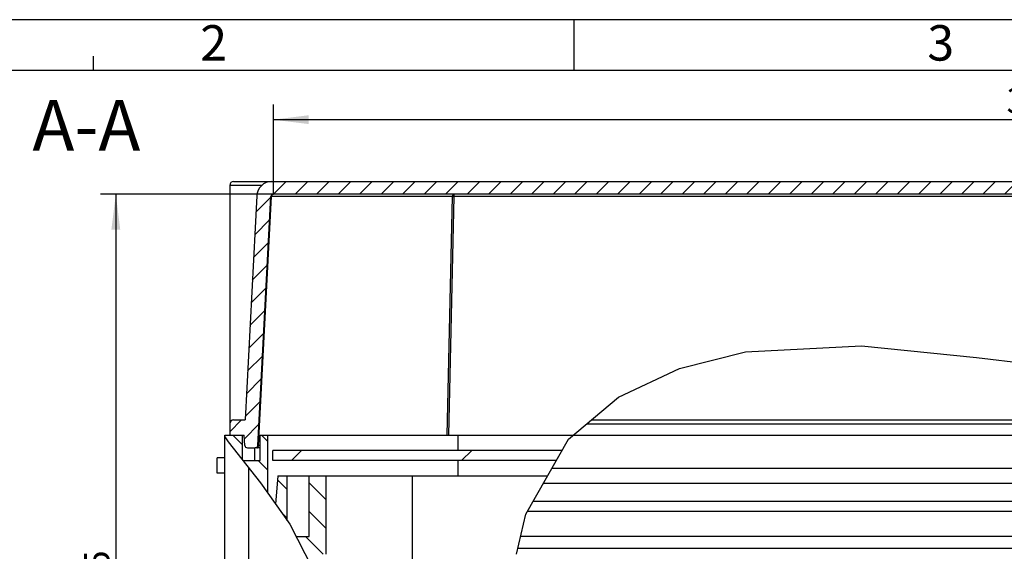
# Model space of a CAD drawing. Units: millimetres. Extents: x 0 to 594, y 0 to 420.
# Drawn here: x 98 to 195, y 368 to 420 of the extents above; entities that cross this region are included whole.
import ezdxf

# ---------------------------------------------------------------- set-up
doc = ezdxf.new("R2010")
doc.units = ezdxf.units.MM
doc.header["$LTSCALE"] = 32.67
doc.layers.get('0').update_dxf_attribs({"linetype": 'CONTINUOUS'})
for name, color, linetype in [('BERUEHUNGSSCDXF_CONTINUOUS_LINE', 7, 'CONTINUOUS'), ('BERUEHUNGSSCHUTZ-85DXF_HATCHING', 7, 'CONTINUOUS'), ('DECKEL-GD_-2_DXF_HATCHING', 7, 'CONTINUOUS'), ('DECKEL-GD_-2DXF_CONTINUOUS_LINE', 7, 'CONTINUOUS'), ('KASTEN_GTK_2_DXF_HATCHING', 7, 'CONTINUOUS'), ('KASTEN_GTK_2DXF_CONTINUOUS_LINE', 7, 'CONTINUOUS'), ('M-GTA-228_DXF_DIMENSION', 7, 'CONTINUOUS'), ('M-GTA-228_DXF_FORMAT', 7, 'CONTINUOUS'), ('M-GTA-228_DXF_TEXT', 7, 'CONTINUOUS')]:
    doc.layers.add(name, color=color, linetype=linetype)
doc.styles.get("Standard").update_dxf_attribs({"font": 'txt', "width": 0.7})
doc.styles.add('TEXTSTYLE_2', font='txt', dxfattribs={"width": 0.785714})
doc.dimstyles.new('DIMSTYLE_1', dxfattribs={"dimtxt": 2.5, "dimasz": 3.5, "dimexe": 1.5, "dimexo": 0, "dimtad": 1, "dimdec": 3, "dimlfac": 2, "dimdsep": 46, "dimtxsty": 'Standard', "dimblk": '_FILLED', "dimblk1": '_FILLED', "dimblk2": '_FILLED', "dimcen": 0.09, "dimclrt": 5, "dimadec": 3, "dimazin": 2, "dimtp": 0.5, "dimtm": 0.5, "dimtfac": 1, "dimtdec": 3, "dimtofl": 0, "dimtmove": 0, "dimatfit": 3, "dimldrblk": '_FILLED', "dimfxl": 1, "dimtolj": 1, "dimarcsym": 0})
doc.dimstyles.new('DIMSTYLE_5', dxfattribs={"dimtxt": 2.5, "dimasz": 3.5, "dimexe": 1.5, "dimexo": 0, "dimtad": 1, "dimdec": 0, "dimlfac": 2, "dimdsep": 46, "dimtxsty": 'Standard', "dimblk": '_FILLED', "dimblk1": '_FILLED', "dimblk2": '_FILLED', "dimcen": 0.09, "dimclrt": 5, "dimadec": 3, "dimazin": 2, "dimtp": 0.5, "dimtm": 0.5, "dimtfac": 1, "dimtdec": 0, "dimtofl": 0, "dimtmove": 0, "dimatfit": 3, "dimldrblk": '_FILLED', "dimfxl": 1, "dimtolj": 1, "dimarcsym": 0})

# ---------------------------------------------------------------- blocks, each defined once
blk = doc.blocks.new('_FILLED')
at = {"color": 0, "linetype": 'ByBlock'}
blk.add_solid([(0, 0), (-1, 0.125), (-1, -0.125)], dxfattribs=at)
blk = doc.blocks.new('*D12')
at = {"layer": 'M-GTA-228_DXF_DIMENSION', "color": 2, "linetype": 'Continuous', "transparency": 16777216}
for p, q in [((255.313, 402.796), (105.704, 402.796)), ((107.204, 402.796), (107.204, 363.421)), ((107.204, 324.046), (107.204, 363.421)), ((135.454, 324.046), (105.704, 324.046))]:
    blk.add_line(p, q, dxfattribs=at)
at = {"layer": 'M-GTA-228_DXF_DIMENSION', "color": 2, "linetype": 'Continuous', "transparency": 16777216, "xscale": 3.5, "yscale": 3.5, "zscale": 3.5}
for p, rotation in [((107.204, 402.796), 90), ((107.204, 324.046), 270)]:
    blk.add_blockref('_FILLED', p, dxfattribs=dict(at, rotation=rotation))
at = {"layer": 'M-GTA-228_DXF_DIMENSION', "color": 5, "linetype": 'Continuous', "transparency": 16777216, "insert": (104.079, 363.421), "char_height": 2.5, "width": 12.58929, "attachment_point": 2, "rotation": 90, "line_spacing_factor": 0.9}
blk.add_mtext('157.5', dxfattribs=at)
blk = doc.blocks.new('*D15')
at = {"layer": 'M-GTA-228_DXF_DIMENSION', "color": 2, "linetype": 'Continuous', "transparency": 16777216}
for p, q in [((122.752, 402.796), (122.752, 411.647)), ((273.157, 402.796), (273.157, 411.647)), ((122.752, 410.147), (197.954, 410.147)), ((273.157, 410.147), (197.954, 410.147))]:
    blk.add_line(p, q, dxfattribs=at)
at = {"layer": 'M-GTA-228_DXF_DIMENSION', "color": 2, "linetype": 'Continuous', "transparency": 16777216, "xscale": 3.5, "yscale": 3.5, "zscale": 3.5, "rotation": 180}
blk.add_blockref('_FILLED', (122.752, 410.147), dxfattribs=at)
at = {"layer": 'M-GTA-228_DXF_DIMENSION', "color": 2, "linetype": 'Continuous', "transparency": 16777216, "xscale": 3.5, "yscale": 3.5, "zscale": 3.5}
blk.add_blockref('_FILLED', (273.157, 410.147), dxfattribs=at)
at = {"layer": 'M-GTA-228_DXF_DIMENSION', "color": 5, "linetype": 'Continuous', "transparency": 16777216, "insert": (197.954, 413.272), "char_height": 2.5, "width": 7.76786, "attachment_point": 2, "line_spacing_factor": 0.9}
blk.add_mtext('301', dxfattribs=at)
blk = doc.blocks.new('HATCHING_BL6', base_point=(197.137, 390.921))
at = {"layer": 'DECKEL-GD_-2_DXF_HATCHING', "linetype": 'Continuous'}
h = blk.add_hatch(dxfattribs=at)
h.set_pattern_fill('DEFAULT__7', color=2, scale=1.5, angle=45, style=0, pattern_type=0)
h.set_pattern_definition([(45, (0, 0), (-1.06066, 1.06066), [])])
edge = h.paths.add_edge_path()
edge.add_arc((122.752, 402.546), 0.25, 90, 177)
edge.add_line((122.502, 402.559), (121.217, 378.033))
edge.add_arc((120.967, 378.046), 0.25, 270, 357)
edge.add_line((120.967, 377.796), (120.187, 377.796))
edge.add_arc((120.187, 378.046), 0.25, 183.5, 270)
edge.add_line((119.938, 378.03), (119.876, 379.046))
edge.add_line((119.876, 379.046), (118.454, 379.046))
edge.add_line((118.454, 379.046), (118.454, 380.171))
edge.add_arc((118.829, 380.171), 0.375, 90, 180)
edge.add_line((118.829, 380.546), (119.954, 380.546))
edge.add_line((119.954, 380.546), (121.111, 402.624))
edge.add_arc((122.609, 402.546), 1.5, 90, 177)
edge.add_line((122.609, 404.046), (273.299, 404.046))
edge.add_arc((273.299, 402.546), 1.5, 3, 90)
edge.add_line((274.797, 402.624), (275.819, 383.12))
edge.add_spline(control_points=[(275.819, 383.12), (275.673, 383.097), (275.376, 383.051), (274.915, 382.991), (274.597, 382.956), (274.435, 382.94)], knot_values=[0, 0, 0, 0, 0.333333, 0.666667, 1, 1, 1, 1], degree=3, periodic=0)
edge.add_line((274.435, 382.94), (273.406, 402.559))
edge.add_arc((273.157, 402.546), 0.25, 3, 90)
edge.add_line((273.157, 402.796), (122.752, 402.796))
blk = doc.blocks.new('HATCHING_BL7', base_point=(127.9, 349.169))
at = {"layer": 'KASTEN_GTK_2_DXF_HATCHING', "linetype": 'Continuous'}
h = blk.add_hatch(dxfattribs=at)
h.set_pattern_fill('DEFAULT__8', color=2, scale=2, angle=135, style=0, pattern_type=0)
h.set_pattern_definition([(135, (0, 0), (-1.414214, -1.414214), [])])
edge = h.paths.add_edge_path()
edge.add_line((122.978, 372.335), (123.204, 375.046))
edge.add_line((123.204, 375.046), (124.129, 375.046))
edge.add_line((124.129, 375.046), (124.129, 370.647))
edge.add_spline(control_points=[(124.129, 370.647), (123.968, 370.898), (123.615, 371.43), (123.201, 372.023), (122.978, 372.335)], knot_values=[0, 0, 0, 0, 0.5, 1, 1, 1, 1], degree=3, periodic=0)
edge = h.paths.add_edge_path()
edge.add_line((126.279, 369.046), (126.279, 375.046))
edge.add_line((126.279, 375.046), (127.954, 375.046))
edge.add_line((127.954, 375.046), (127.954, 367.296))
edge.add_line((127.954, 367.296), (126.021, 367.296))
edge.add_spline(control_points=[(126.021, 367.296), (125.934, 367.48), (125.749, 367.854), (125.447, 368.435), (125.222, 368.839), (125.105, 369.046)], knot_values=[0, 0, 0, 0, 0.333333, 0.666667, 1, 1, 1, 1], degree=3, periodic=0)
edge.add_line((125.105, 369.046), (126.279, 369.046))
edge = h.paths.add_edge_path()
edge.add_line((137.454, 324.046), (137.846, 319.341))
edge.add_spline(control_points=[(137.846, 319.341), (137.796, 319.332), (137.694, 319.318), (137.54, 319.302), (137.384, 319.294), (137.226, 319.292), (137.063, 319.297), (136.894, 319.31), (136.717, 319.33), (136.593, 319.35), (136.529, 319.362)], knot_values=[0, 0, 0, 0, 0.125, 0.25, 0.375, 0.5, 0.625, 0.75, 0.875, 1, 1, 1, 1], degree=3, periodic=0)
edge.add_line((136.529, 319.362), (136.529, 324.046))
edge.add_line((136.529, 324.046), (137.454, 324.046))
edge = h.paths.add_edge_path()
edge.add_line((133.197, 320.962), (133.454, 324.046))
edge.add_line((133.454, 324.046), (134.379, 324.046))
edge.add_line((134.379, 324.046), (134.379, 320.189))
edge.add_spline(control_points=[(134.379, 320.189), (134.286, 320.242), (134.098, 320.352), (133.805, 320.536), (133.505, 320.739), (133.301, 320.886), (133.197, 320.962)], knot_values=[0, 0, 0, 0, 0.25, 0.5, 0.75, 1, 1, 1, 1], degree=3, periodic=0)
edge = h.paths.add_edge_path()
edge.add_line((119.704, 379.046), (119.704, 376.614))
edge.add_arc((403.352, 601.71), 362.111, 217.98706, 218.43471)
edge.add_line((117.954, 378.837), (117.954, 379.046))
edge.add_line((117.954, 379.046), (119.704, 379.046))
edge = h.paths.add_edge_path()
edge.add_line((121.454, 376.546), (121.454, 379.046))
edge.add_line((121.454, 379.046), (122.204, 379.046))
edge.add_line((122.204, 379.046), (122.204, 373.394))
edge.add_spline(control_points=[(122.204, 373.394), (121.981, 373.693), (121.503, 374.325), (120.701, 375.354), (120.085, 376.135), (119.758, 376.546)], knot_values=[0, 0, 0, 0, 0.333333, 0.666667, 1, 1, 1, 1], degree=3, periodic=0)
edge.add_line((119.758, 376.546), (121.454, 376.546))
blk = doc.blocks.new('HATCHING_BL10', base_point=(136.837, 377.046))
at = {"layer": 'BERUEHUNGSSCHUTZ-85DXF_HATCHING', "linetype": 'Continuous'}
h = blk.add_hatch(dxfattribs=at)
h.set_pattern_fill('DEFAULT__11', color=2, scale=11.88, angle=45, style=0, pattern_type=0)
h.set_pattern_definition([(45, (0, 0), (-8.40043, 8.40043), [])])
edge = h.paths.add_edge_path()
edge.add_line((122.704, 376.546), (122.704, 377.546))
edge.add_line((122.704, 377.546), (150.97, 377.546))
edge.add_arc((167.29, 365.341), 20.379, 143.2083, 146.64416)
edge.add_line((150.268, 376.546), (122.704, 376.546))

msp = doc.modelspace()

# ---------------------------------------------------------------- linework, layer by layer
at = {"color": 2, "linetype": 'Continuous'}
for p, q in [((169.35267, 387.265), (180.80966, 387.85726)), ((180.80966, 387.85726), (192.1467, 386.71525)), ((162.82648, 385.60809), (169.35267, 387.265)), ((192.1467, 386.71525), (203.477, 385.32296)), ((156.80642, 382.78242), (162.82648, 385.60809)), ((151.87435, 378.66455), (156.80642, 382.78242)), ((117.95424, 378.87412), (118.30489, 378.38712)), ((118.30489, 378.38712), (121.48422, 374.34445)), ((147.66165, 371.24322), (151.87435, 378.66455)), ((121.48422, 374.34445), (124.38059, 370.25316)), ((146.76393, 367.29565), (147.66165, 371.24322)), ((124.38059, 370.25316), (126.6279, 365.90261))]:
    msp.add_line(p, q, dxfattribs=at)
at = {"layer": 'BERUEHUNGSSCDXF_CONTINUOUS_LINE', "color": 7, "linetype": 'Continuous'}
for p, q in [((122.70424, 376.54565), (122.70424, 377.54565)), ((151.23921, 377.54565), (122.70424, 377.54565)), ((150.67156, 376.54565), (122.70424, 376.54565))]:
    msp.add_line(p, q, dxfattribs=at)
at = {"layer": 'DECKEL-GD_-2DXF_CONTINUOUS_LINE', "color": 7, "linetype": 'Continuous'}
for p, q in [((118.45424, 403.67065), (118.45424, 379.04565)), ((118.82924, 404.04565), (122.60927, 404.04565)), ((118.83038, 404.04565), (277.0791, 404.04565)), ((121.11133, 402.62415), (119.95424, 380.54565)), ((121.21666, 378.03256), (122.50202, 402.55873)), ((273.15681, 402.79565), (122.75168, 402.79565)), ((118.82924, 380.54565), (119.95424, 380.54565)), ((154.12738, 380.54565), (269.0719, 380.54565)), ((118.45424, 379.04565), (119.87563, 379.04565)), ((119.93773, 378.03039), (119.87563, 379.04565)), ((120.18726, 377.79565), (120.967, 377.79565)), ((121.45424, 377.79565), (120.967, 377.79565))]:
    msp.add_line(p, q, dxfattribs=at)
at = {"layer": 'DECKEL-GD_-2DXF_CONTINUOUS_LINE', "color": 9, "linetype": 'Continuous'}
for p, q in [((121.61711, 403.67065), (118.45424, 403.67065)), ((122.53028, 402.55975), (122.54116, 402.55959)), ((122.54116, 402.55959), (122.55364, 402.55933)), ((140.41868, 402.55873), (122.57514, 402.55873)), ((139.90825, 379.04565), (140.41868, 402.55873)), ((140.08479, 379.04565), (140.59521, 402.55873)), ((140.41868, 402.55873), (140.43474, 402.55915)), ((140.46109, 402.55959), (140.47996, 402.55975)), ((140.47996, 402.55975), (140.4997, 402.55981)), ((140.4997, 402.55981), (140.52016, 402.55975)), ((140.52016, 402.55975), (140.5412, 402.55959)), ((140.5412, 402.55959), (140.56264, 402.55933)), ((140.59521, 402.55873), (140.59521, 402.79565)), ((255.31327, 402.55873), (140.59521, 402.55873)), ((153.67824, 380.17065), (271.20424, 380.17065)), ((121.27029, 378.03202), (121.25873, 378.03176)), ((121.28978, 378.03256), (121.27029, 378.03202)), ((121.45424, 378.03256), (121.28978, 378.03256)), ((121.11325, 377.79565), (121.12163, 377.79593)), ((121.12163, 377.79593), (121.13, 377.79677))]:
    msp.add_line(p, q, dxfattribs=at)
for points in [[(121.28978, 378.03256), (122.57578, 402.57056), (122.57681, 402.58233), (122.57824, 402.59402), (122.58006, 402.6056), (122.58226, 402.61704), (122.58485, 402.62833), (122.58781, 402.63943), (122.59114, 402.65031), (122.59483, 402.66096), (122.59887, 402.67136), (122.60326, 402.68146), (122.60798, 402.69127), (122.61303, 402.70074), (122.61839, 402.70987), (122.62405, 402.71863), (122.62999, 402.72699), (122.63621, 402.73495), (122.64269, 402.74248), (122.64942, 402.74957), (122.65637, 402.7562), (122.66354, 402.76236), (122.67091, 402.76803), (122.67846, 402.7732), (122.68617, 402.77785), (122.69403, 402.78198), (122.70202, 402.78558), (122.71013, 402.78865), (122.71833, 402.79116), (122.7266, 402.79312), (122.73493, 402.79452), (122.74329, 402.79537), (122.75168, 402.79565)], [(122.50202, 402.55873), (122.50227, 402.55896), (122.50299, 402.55915), (122.50419, 402.55933), (122.50585, 402.55947), (122.50798, 402.55959), (122.51058, 402.55969), (122.51363, 402.55975), (122.51713, 402.55979), (122.52108, 402.55981), (122.52547, 402.55979), (122.53028, 402.55975)], [(122.55364, 402.55933), (122.56762, 402.55896), (122.57514, 402.55873)], [(140.59521, 402.79565), (140.58683, 402.79537), (140.57846, 402.79452), (140.57013, 402.79312), (140.56186, 402.79116), (140.55366, 402.78865), (140.54556, 402.78559), (140.53757, 402.78198), (140.52971, 402.77785), (140.52199, 402.7732), (140.51444, 402.76803), (140.50707, 402.76236), (140.4999, 402.7562), (140.49295, 402.74957), (140.48622, 402.74248), (140.47975, 402.73495), (140.47353, 402.72699), (140.46758, 402.71863), (140.46192, 402.70987), (140.45656, 402.70074), (140.45152, 402.69127), (140.4468, 402.68147), (140.44241, 402.67136), (140.43836, 402.66097), (140.43467, 402.65031), (140.43134, 402.63943), (140.42838, 402.62833), (140.4258, 402.61704), (140.42359, 402.6056), (140.42177, 402.59402), (140.42035, 402.58233), (140.41931, 402.57056), (140.41868, 402.55873)], [(140.43474, 402.55915), (140.45203, 402.55947), (140.46109, 402.55959)], [(140.56264, 402.55933), (140.58433, 402.55896), (140.59521, 402.55873)], [(121.13, 377.79677), (121.13833, 377.79818), (121.1466, 377.80014), (121.1548, 377.80265), (121.1629, 377.80571), (121.17089, 377.80931), (121.17875, 377.81345), (121.18647, 377.8181), (121.19402, 377.82327), (121.20138, 377.82894), (121.20855, 377.83509), (121.21551, 377.84172), (121.22223, 377.84881), (121.22871, 377.85635), (121.23493, 377.8643), (121.24088, 377.87267), (121.24653, 377.88143), (121.25189, 377.89055), (121.25694, 377.90003), (121.26166, 377.90983), (121.26605, 377.91994), (121.27009, 377.93033), (121.27378, 377.94098), (121.27711, 377.95187), (121.28008, 377.96297), (121.28266, 377.97425), (121.28486, 377.9857), (121.28668, 377.99728), (121.28811, 378.00897), (121.28914, 378.02074), (121.28978, 378.03256)], [(121.25873, 378.03176), (121.24845, 378.03159), (121.24381, 378.03153), (121.23953, 378.0315), (121.2356, 378.03149), (121.23203, 378.0315), (121.22882, 378.03153), (121.22598, 378.03159), (121.2235, 378.03166), (121.2214, 378.03176), (121.21968, 378.03188), (121.21835, 378.03202), (121.2174, 378.03218), (121.21684, 378.03236), (121.21666, 378.03256)]]:
    msp.add_lwpolyline(points, dxfattribs=at)
at = {"layer": 'DECKEL-GD_-2DXF_CONTINUOUS_LINE', "color": 7, "linetype": 'Continuous'}
for centre, radius, start, end in [((118.82924, 403.67065), 0.375, 90, 180), ((122.60927, 402.54565), 1.5, 90, 177), ((122.75168, 402.54565), 0.25, 90, 177), ((118.82924, 380.17065), 0.375, 90, 180), ((120.18726, 378.04565), 0.25, 183.5, 270), ((120.967, 378.04565), 0.25, 270, 357)]:
    msp.add_arc(centre, radius, start, end, dxfattribs=at)
at = {"layer": 'KASTEN_GTK_2DXF_CONTINUOUS_LINE', "color": 7, "linetype": 'Continuous'}
for p, q in [((117.95424, 316.54565), (117.95424, 379.04565)), ((117.95424, 379.04565), (119.70424, 379.04565)), ((119.70424, 376.60778), (119.70424, 379.04565)), ((121.45424, 376.54565), (121.45424, 379.04565)), ((121.45424, 379.04565), (264.70424, 379.04565)), ((122.20424, 373.32738), (122.20424, 379.04565)), ((140.95424, 379.04565), (140.95424, 377.54565)), ((117.20424, 375.29565), (117.20424, 376.79565)), ((117.95424, 376.79565), (117.20424, 376.79565)), ((119.7531, 376.54565), (121.45424, 376.54565)), ((140.95424, 376.54565), (140.95424, 375.04565)), ((117.95424, 375.29565), (117.20424, 375.29565)), ((120.32924, 318.04565), (120.32924, 375.81306)), ((123.20424, 375.04565), (122.97082, 372.24455)), ((123.20424, 375.04565), (149.82009, 375.04565)), ((124.12924, 370.60821), (124.12924, 375.04565)), ((126.27924, 369.04565), (126.27924, 375.04565)), ((127.95424, 367.29565), (127.95424, 375.04565)), ((136.45424, 375.04565), (136.45424, 354.29565)), ((149.39435, 374.29565), (252.95424, 374.29565)), ((148.40097, 372.54565), (252.95424, 372.54565)), ((147.83332, 371.54565), (259.45424, 371.54565)), ((125.00434, 369.04565), (126.27924, 369.04565)), ((259.45424, 369.04565), (147.1619, 369.04565)), ((146.90038, 367.89565), (259.55424, 367.89565))]:
    msp.add_line(p, q, dxfattribs=at)
at = {"layer": 'KASTEN_GTK_2DXF_CONTINUOUS_LINE', "color": 9, "linetype": 'Continuous'}
for p, q in [((120.87581, 377.79565), (120.87581, 376.54565)), ((150.24582, 375.79565), (252.35424, 375.79565))]:
    msp.add_line(p, q, dxfattribs=at)
at = {"layer": 'M-GTA-228_DXF_FORMAT', "color": 2, "linetype": 'Continuous'}
for p, q in [((594, 420), (0, 420)), ((152.45073, 415.00005), (152.45073, 420.00005)), ((105, 415), (105.01115, 416.41615))]:
    msp.add_line(p, q, dxfattribs=at)
at = {"layer": 'M-GTA-228_DXF_FORMAT', "color": 7, "linetype": 'Continuous'}
msp.add_line((589, 415), (5, 415), dxfattribs=at)

# ---------------------------------------------------------------- block references
for name, p in [('HATCHING_BL6', (197.13677, 390.92065)), ('HATCHING_BL7', (127.90028, 349.16913)), ('HATCHING_BL10', (136.83722, 377.04565))]:
    msp.add_blockref(name, p)

# ---------------------------------------------------------------- texts
at = {"layer": 'M-GTA-228_DXF_FORMAT', "color": 5, "linetype": 'Continuous', "char_height": 3.493164, "attachment_point": 1, "line_spacing_factor": 0.9, "style": 'TEXTSTYLE_2'}
for s, insert, width in [('\\Q0.000018724;2', (115.54072, 419.46321), 4.1169433), ('\\Q0.000018724;3', (187.29072, 419.46321), 3.7426757)]:
    msp.add_mtext(s, dxfattribs=dict(at, insert=insert, width=width))
at = {"layer": 'M-GTA-228_DXF_TEXT', "color": 5, "linetype": 'Continuous', "insert": (109.63066, 412.07564), "char_height": 5, "width": 18.2142857, "attachment_point": 3, "line_spacing_factor": 0.9}
msp.add_mtext('A-A', dxfattribs=at)

# ---------------------------------------------------------------- dimensions: what is measured, and where the dimension line sits
at = {"layer": 'M-GTA-228_DXF_DIMENSION', "color": 2, "linetype": 'Continuous'}
dim = msp.add_linear_dim(base=(273.15681, 410.14721), p1=(122.75168, 402.79565), p2=(273.15681, 402.79565), dimstyle='DIMSTYLE_5', dxfattribs=at)
dim.commit()
dim.dimension.update_dxf_attribs({"geometry": '*D15', "text_midpoint": (197.59711, 410.14721), "dimtype": 160})
dim = msp.add_linear_dim(base=(107.20424, 402.79565), p1=(135.45424, 324.04565), p2=(255.31327, 402.79565), angle=90, dimstyle='DIMSTYLE_1', dxfattribs=at)
dim.commit()
dim.dimension.update_dxf_attribs({"geometry": '*D12', "text_midpoint": (107.20424, 363.06351), "dimtype": 160})

doc.saveas('drawing.dxf')
